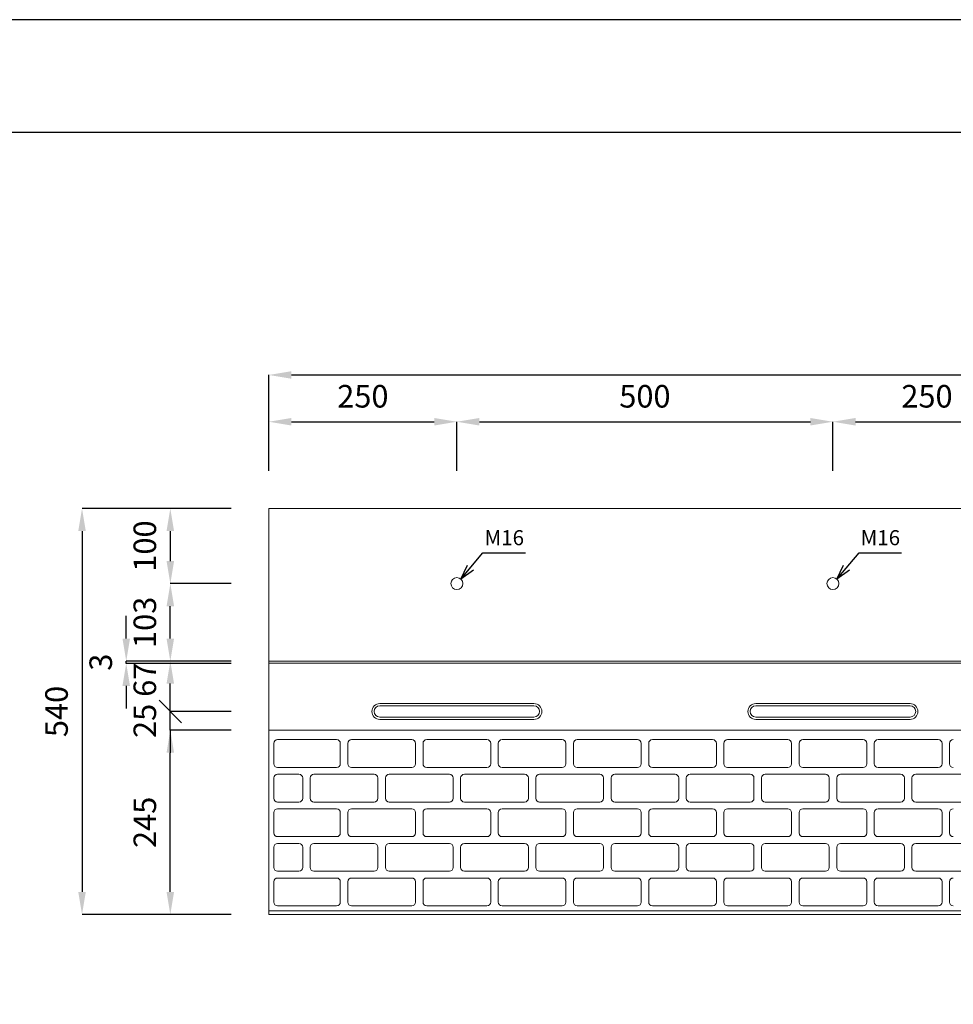
# Model space of a CAD drawing. Units: millimetres. Extents: x 83 to 6383, y 89 to 4544.
# Drawn here: x 1592 to 2833, y 3234 to 4544 of the extents above; entities that cross this region are included whole.
import ezdxf

# ---------------------------------------------------------------- set-up
doc = ezdxf.new("R2010")
doc.units = ezdxf.units.MM
doc.layers.get('0').update_dxf_attribs({"color": 6})
doc.layers.get('DEFPOINTS').update_dxf_attribs({"color": 1})
doc.layers.add('S-main', color=7, linetype='Continuous', lineweight=15)
doc.layers.add('S-size', color=7, linetype='Continuous', lineweight=15)
doc.layers.add('S-title', color=7, linetype='Continuous')
doc.styles.get("Standard").update_dxf_attribs({"font": 'txt.shx', "bigfont": 'extfont2.shx'})
doc.dimstyles.new('ISO-25', dxfattribs={"dimtxt": 2.5, "dimasz": 2.5, "dimexe": 1.25, "dimexo": 0.625, "dimtad": 2, "dimtxsty": 'Standard', "dimcen": 2.5, "dimadec": 0, "dimazin": 0, "dimtfac": 1, "dimtmove": 0, "dimatfit": 3, "dimfxl": 1, "dimarcsym": 0})

# ---------------------------------------------------------------- blocks, each defined once
blk = doc.blocks.new('*D3')
at = {"layer": 'DEFPOINTS', "color": 0}
for p in [(3922.8, 4071.4), (1922.8, 3893.9), (3922.8, 3893.9)]:
    blk.add_point(p, dxfattribs=at)
at = {"layer": 'S-size', "color": 0, "lineweight": -2}
for p, q in [((1922.8, 3943.9), (1922.8, 4071.4)), ((1952.8, 4071.4), (3892.8, 4071.4)), ((3922.8, 3943.9), (3922.8, 4071.4))]:
    blk.add_line(p, q, dxfattribs=at)
at = {"layer": 'S-size', "color": 0}
for points in [[(1952.8, 4076.4), (1952.8, 4066.4), (1922.8, 4071.4)], [(3892.8, 4076.4), (3892.8, 4066.4), (3922.8, 4071.4)]]:
    blk.add_solid(points, dxfattribs=at)
at = {"layer": 'S-size', "color": 0, "insert": (2922.8, 4101.4), "char_height": 30, "attachment_point": 5}
blk.add_mtext('2000', dxfattribs=at)
blk = doc.blocks.new('*D64')
at = {"layer": 'DEFPOINTS', "color": 0}
for p in [(2172.8, 4009.2), (1922.8, 3893.9), (2172.8, 3893.9)]:
    blk.add_point(p, dxfattribs=at)
at = {"layer": 'S-size', "color": 0, "lineweight": -2}
for p, q in [((1922.8, 3943.9), (1922.8, 4009.2)), ((1952.8, 4009.2), (2142.8, 4009.2)), ((2172.8, 3943.9), (2172.8, 4009.2))]:
    blk.add_line(p, q, dxfattribs=at)
at = {"layer": 'S-size', "color": 0}
for points in [[(1952.8, 4014.2), (1952.8, 4004.2), (1922.8, 4009.2)], [(2142.8, 4014.2), (2142.8, 4004.2), (2172.8, 4009.2)]]:
    blk.add_solid(points, dxfattribs=at)
at = {"layer": 'S-size', "color": 0, "insert": (2047.8, 4039.2), "char_height": 30, "attachment_point": 5}
blk.add_mtext('250', dxfattribs=at)
blk = doc.blocks.new('*D65')
at = {"layer": 'DEFPOINTS', "color": 0}
for p in [(2672.8, 4009.2), (2172.8, 3893.9), (2672.8, 3893.9)]:
    blk.add_point(p, dxfattribs=at)
at = {"layer": 'S-size', "color": 0, "lineweight": -2}
for p, q in [((2172.8, 3943.9), (2172.8, 4009.2)), ((2202.8, 4009.2), (2642.8, 4009.2)), ((2672.8, 3943.9), (2672.8, 4009.2))]:
    blk.add_line(p, q, dxfattribs=at)
at = {"layer": 'S-size', "color": 0}
for points in [[(2202.8, 4014.2), (2202.8, 4004.2), (2172.8, 4009.2)], [(2642.8, 4014.2), (2642.8, 4004.2), (2672.8, 4009.2)]]:
    blk.add_solid(points, dxfattribs=at)
at = {"layer": 'S-size', "color": 0, "insert": (2422.8, 4039.2), "char_height": 30, "attachment_point": 5}
blk.add_mtext('500', dxfattribs=at)
blk = doc.blocks.new('*D66')
at = {"layer": 'DEFPOINTS', "color": 0}
for p in [(2922.8, 4009.2), (2672.8, 3893.9), (2922.8, 3893.9)]:
    blk.add_point(p, dxfattribs=at)
at = {"layer": 'S-size', "color": 0, "lineweight": -2}
for p, q in [((2672.8, 3943.9), (2672.8, 4009.2)), ((2702.8, 4009.2), (2892.8, 4009.2)), ((2922.8, 3943.9), (2922.8, 4009.2))]:
    blk.add_line(p, q, dxfattribs=at)
at = {"layer": 'S-size', "color": 0}
for points in [[(2702.8, 4014.2), (2702.8, 4004.2), (2672.8, 4009.2)], [(2892.8, 4014.2), (2892.8, 4004.2), (2922.8, 4009.2)]]:
    blk.add_solid(points, dxfattribs=at)
at = {"layer": 'S-size', "color": 0, "insert": (2797.8, 4039.2), "char_height": 30, "attachment_point": 5}
blk.add_mtext('250', dxfattribs=at)
blk = doc.blocks.new('_Oblique')
at = {"color": 0, "linetype": 'ByBlock', "lineweight": -2}
blk.add_line((-0.5, -0.5), (0.5, 0.5), dxfattribs=at)
blk = doc.blocks.new('*D96')
at = {"layer": 'DEFPOINTS', "color": 0}
for p in [(1791.8, 3623.9), (1922.8, 3623.9), (1922.8, 3598.9)]:
    blk.add_point(p, dxfattribs=at)
at = {"layer": 'S-size', "color": 0, "lineweight": -2}
for p, q in [((1791.8, 3623.9), (1791.8, 3653.9)), ((1872.8, 3623.9), (1791.8, 3623.9)), ((1791.8, 3598.9), (1791.8, 3623.9)), ((1872.8, 3598.9), (1791.8, 3598.9)), ((1791.8, 3598.9), (1791.8, 3568.9))]:
    blk.add_line(p, q, dxfattribs=at)
at = {"layer": 'S-size', "color": 0, "lineweight": -2, "xscale": 30, "yscale": 30, "zscale": 30, "rotation": 270}
blk.add_blockref('_Oblique', (1791.8, 3623.9), dxfattribs=at)
at = {"layer": 'S-size', "color": 0, "insert": (1761.8, 3611.4), "char_height": 30, "attachment_point": 5, "rotation": 90}
blk.add_mtext('25', dxfattribs=at)
blk = doc.blocks.new('_None')
blk = doc.blocks.new('*D97')
at = {"layer": 'DEFPOINTS', "color": 0}
for p in [(1922.8, 3893.9), (1674.4, 3353.9), (1922.8, 3353.9)]:
    blk.add_point(p, dxfattribs=at)
at = {"layer": 'S-size', "color": 0, "lineweight": -2}
for p, q in [((1872.8, 3893.9), (1674.4, 3893.9)), ((1674.4, 3863.9), (1674.4, 3383.9)), ((1872.8, 3353.9), (1674.4, 3353.9))]:
    blk.add_line(p, q, dxfattribs=at)
at = {"layer": 'S-size', "color": 0}
for points in [[(1669.4, 3863.9), (1679.4, 3863.9), (1674.4, 3893.9)], [(1669.4, 3383.9), (1679.4, 3383.9), (1674.4, 3353.9)]]:
    blk.add_solid(points, dxfattribs=at)
at = {"layer": 'S-size', "color": 0, "insert": (1644.4, 3623.9), "char_height": 30, "attachment_point": 5, "rotation": 90}
blk.add_mtext('540', dxfattribs=at)
blk = doc.blocks.new('*D91')
at = {"layer": 'DEFPOINTS', "color": 0}
for p in [(1791.8, 3793.9), (1922.8, 3793.9), (1922.8, 3690.9)]:
    blk.add_point(p, dxfattribs=at)
at = {"layer": 'S-size', "color": 0, "lineweight": -2}
for p, q in [((1872.8, 3793.9), (1791.8, 3793.9)), ((1791.8, 3720.9), (1791.8, 3763.9)), ((1872.8, 3690.9), (1791.8, 3690.9))]:
    blk.add_line(p, q, dxfattribs=at)
at = {"layer": 'S-size', "color": 0}
for points in [[(1786.8, 3763.9), (1796.8, 3763.9), (1791.8, 3793.9)], [(1786.8, 3720.9), (1796.8, 3720.9), (1791.8, 3690.9)]]:
    blk.add_solid(points, dxfattribs=at)
at = {"layer": 'S-size', "color": 0, "insert": (1761.8, 3742.4), "char_height": 30, "attachment_point": 5, "rotation": 90}
blk.add_mtext('103', dxfattribs=at)
blk = doc.blocks.new('*D99')
at = {"layer": 'DEFPOINTS', "color": 0}
for p in [(1791.8, 3598.9), (1922.8, 3598.9), (1922.8, 3353.9)]:
    blk.add_point(p, dxfattribs=at)
at = {"layer": 'S-size', "color": 0, "lineweight": -2}
for p, q in [((1872.8, 3598.9), (1791.8, 3598.9)), ((1791.8, 3383.9), (1791.8, 3568.9)), ((1872.8, 3353.9), (1791.8, 3353.9))]:
    blk.add_line(p, q, dxfattribs=at)
at = {"layer": 'S-size', "color": 0}
for points in [[(1786.8, 3568.9), (1796.8, 3568.9), (1791.8, 3598.9)], [(1786.8, 3383.9), (1796.8, 3383.9), (1791.8, 3353.9)]]:
    blk.add_solid(points, dxfattribs=at)
at = {"layer": 'S-size', "color": 0, "insert": (1761.8, 3476.4), "char_height": 30, "attachment_point": 5, "rotation": 90}
blk.add_mtext('245', dxfattribs=at)
blk = doc.blocks.new('*D100')
at = {"layer": 'DEFPOINTS', "color": 0}
for p in [(1922.8, 3893.9), (1791.8, 3793.9), (1922.8, 3793.9)]:
    blk.add_point(p, dxfattribs=at)
at = {"layer": 'S-size', "color": 0, "lineweight": -2}
for p, q in [((1872.8, 3893.9), (1791.8, 3893.9)), ((1791.8, 3863.9), (1791.8, 3823.9)), ((1872.8, 3793.9), (1791.8, 3793.9))]:
    blk.add_line(p, q, dxfattribs=at)
at = {"layer": 'S-size', "color": 0}
for points in [[(1786.8, 3863.9), (1796.8, 3863.9), (1791.8, 3893.9)], [(1786.8, 3823.9), (1796.8, 3823.9), (1791.8, 3793.9)]]:
    blk.add_solid(points, dxfattribs=at)
at = {"layer": 'S-size', "color": 0, "insert": (1761.8, 3843.9), "char_height": 30, "attachment_point": 5, "rotation": 90}
blk.add_mtext('100', dxfattribs=at)
blk = doc.blocks.new('*D101')
at = {"layer": 'DEFPOINTS', "color": 0}
for p in [(1733.2, 3690.9), (1922.8, 3690.9), (1922.8, 3687.9)]:
    blk.add_point(p, dxfattribs=at)
at = {"layer": 'S-size', "color": 0, "lineweight": -2}
for p, q in [((1733.2, 3720.9), (1733.2, 3750.9)), ((1872.8, 3690.9), (1733.2, 3690.9)), ((1733.2, 3687.9), (1733.2, 3690.9)), ((1872.8, 3687.9), (1733.2, 3687.9)), ((1733.2, 3657.9), (1733.2, 3627.9))]:
    blk.add_line(p, q, dxfattribs=at)
at = {"layer": 'S-size', "color": 0}
for points in [[(1728.2, 3720.9), (1738.2, 3720.9), (1733.2, 3690.9)], [(1728.2, 3657.9), (1738.2, 3657.9), (1733.2, 3687.9)]]:
    blk.add_solid(points, dxfattribs=at)
at = {"layer": 'S-size', "color": 0, "insert": (1703.2, 3689.4), "char_height": 30, "attachment_point": 5, "rotation": 90}
blk.add_mtext('3', dxfattribs=at)
blk = doc.blocks.new('*D95')
at = {"layer": 'DEFPOINTS', "color": 0}
for p in [(1791.8, 3690.9), (1922.8, 3690.9), (1922.8, 3623.9)]:
    blk.add_point(p, dxfattribs=at)
at = {"layer": 'S-size', "color": 0, "lineweight": -2}
for p, q in [((1872.8, 3690.9), (1791.8, 3690.9)), ((1791.8, 3623.9), (1791.8, 3660.9)), ((1872.8, 3623.9), (1791.8, 3623.9))]:
    blk.add_line(p, q, dxfattribs=at)
at = {"layer": 'S-size', "color": 0}
blk.add_solid([(1786.8, 3660.9), (1796.8, 3660.9), (1791.8, 3690.9)], dxfattribs=at)
at = {"layer": 'S-size', "color": 0, "lineweight": -2, "xscale": 30, "yscale": 30, "zscale": 30, "rotation": 270}
blk.add_blockref('_Oblique', (1791.8, 3623.9), dxfattribs=at)
at = {"layer": 'S-size', "color": 0, "insert": (1761.8, 3666.1), "char_height": 30, "attachment_point": 5, "rotation": 90}
blk.add_mtext('67', dxfattribs=at)

msp = doc.modelspace()

# ---------------------------------------------------------------- linework, layer by layer
at = {"layer": 'DEFPOINTS'}
msp.add_lwpolyline([(82.8, 88.909), (6382.8, 88.909), (6382.8, 4543.909), (82.8, 4543.909)], close=True, dxfattribs=at)
at = {"layer": 'S-main'}
for p, q in [((1922.8, 3690.909), (3922.8, 3690.909)), ((1922.8, 3687.909), (3922.8, 3687.909)), ((2070.3, 3634.409), (2275.3, 3634.409)), ((2070.3, 3631.409), (2275.3, 3631.409)), ((2570.3, 3634.409), (2775.3, 3634.409)), ((2570.3, 3631.409), (2775.3, 3631.409)), ((2070.3, 3616.409), (2275.3, 3616.409)), ((2570.3, 3616.409), (2775.3, 3616.409)), ((2070.3, 3613.409), (2275.3, 3613.409)), ((2570.3, 3613.409), (2775.3, 3613.409)), ((1922.8, 3598.909), (3922.8, 3598.909)), ((1929.3, 3581.409), (1929.3, 3554.409)), ((1934.3, 3586.409), (2012.8, 3586.409)), ((2017.8, 3581.409), (2017.8, 3554.409)), ((2027.8, 3581.409), (2027.8, 3554.409)), ((2032.8, 3586.409), (2112.8, 3586.409)), ((2117.8, 3581.409), (2117.8, 3554.409)), ((2127.8, 3581.409), (2127.8, 3554.409)), ((2132.8, 3586.409), (2212.8, 3586.409)), ((2217.8, 3581.409), (2217.8, 3554.409)), ((2227.8, 3581.409), (2227.8, 3554.409)), ((2232.8, 3586.409), (2312.8, 3586.409)), ((2317.8, 3581.409), (2317.8, 3554.409)), ((2327.8, 3581.409), (2327.8, 3554.409)), ((2332.8, 3586.409), (2412.8, 3586.409)), ((2417.8, 3581.409), (2417.8, 3554.409)), ((2427.8, 3581.409), (2427.8, 3554.409)), ((2432.8, 3586.409), (2512.8, 3586.409)), ((2517.8, 3581.409), (2517.8, 3554.409)), ((2527.8, 3581.409), (2527.8, 3554.409)), ((2532.8, 3586.409), (2612.8, 3586.409)), ((2617.8, 3581.409), (2617.8, 3554.409)), ((2627.8, 3581.409), (2627.8, 3554.409)), ((2632.8, 3586.409), (2712.8, 3586.409)), ((2717.8, 3581.409), (2717.8, 3554.409)), ((2727.8, 3581.409), (2727.8, 3554.409)), ((2732.8, 3586.409), (2812.8, 3586.409)), ((2817.8, 3581.409), (2817.8, 3554.409)), ((2827.8, 3581.409), (2827.8, 3554.409)), ((1934.3, 3549.409), (2012.8, 3549.409)), ((2032.8, 3549.409), (2112.8, 3549.409)), ((2132.8, 3549.409), (2212.8, 3549.409)), ((2232.8, 3549.409), (2312.8, 3549.409)), ((2332.8, 3549.409), (2412.8, 3549.409)), ((2432.8, 3549.409), (2512.8, 3549.409)), ((2532.8, 3549.409), (2612.8, 3549.409)), ((2632.8, 3549.409), (2712.8, 3549.409)), ((2732.8, 3549.409), (2812.8, 3549.409)), ((1934.3, 3540.409), (1962.8, 3540.409)), ((1982.8, 3540.409), (2062.8, 3540.409)), ((2082.8, 3540.409), (2162.8, 3540.409)), ((2182.8, 3540.409), (2262.8, 3540.409)), ((2282.8, 3540.409), (2362.8, 3540.409)), ((2382.8, 3540.409), (2462.8, 3540.409)), ((2482.8, 3540.409), (2562.8, 3540.409)), ((2582.8, 3540.409), (2662.8, 3540.409)), ((2682.8, 3540.409), (2762.8, 3540.409)), ((2782.8, 3540.409), (2862.8, 3540.409)), ((1929.3, 3535.409), (1929.3, 3508.409)), ((1967.8, 3535.409), (1967.8, 3508.409)), ((1977.8, 3535.409), (1977.8, 3508.409)), ((2067.8, 3535.409), (2067.8, 3508.409)), ((2077.8, 3535.409), (2077.8, 3508.409)), ((2167.8, 3535.409), (2167.8, 3508.409)), ((2177.8, 3535.409), (2177.8, 3508.409)), ((2267.8, 3535.409), (2267.8, 3508.409)), ((2277.8, 3535.409), (2277.8, 3508.409)), ((2367.8, 3535.409), (2367.8, 3508.409)), ((2377.8, 3535.409), (2377.8, 3508.409)), ((2467.8, 3535.409), (2467.8, 3508.409)), ((2477.8, 3535.409), (2477.8, 3508.409)), ((2567.8, 3535.409), (2567.8, 3508.409)), ((2577.8, 3535.409), (2577.8, 3508.409)), ((2667.8, 3535.409), (2667.8, 3508.409)), ((2677.8, 3535.409), (2677.8, 3508.409)), ((2767.8, 3535.409), (2767.8, 3508.409)), ((2777.8, 3535.409), (2777.8, 3508.409)), ((1934.3, 3503.409), (1962.8, 3503.409)), ((1982.8, 3503.409), (2062.8, 3503.409)), ((2082.8, 3503.409), (2162.8, 3503.409)), ((2182.8, 3503.409), (2262.8, 3503.409)), ((2282.8, 3503.409), (2362.8, 3503.409)), ((2382.8, 3503.409), (2462.8, 3503.409)), ((2482.8, 3503.409), (2562.8, 3503.409)), ((2582.8, 3503.409), (2662.8, 3503.409)), ((2682.8, 3503.409), (2762.8, 3503.409)), ((2782.8, 3503.409), (2862.8, 3503.409)), ((1929.3, 3489.409), (1929.3, 3462.409)), ((1934.3, 3494.409), (2012.8, 3494.409)), ((2017.8, 3489.409), (2017.8, 3462.409)), ((2027.8, 3489.409), (2027.8, 3462.409)), ((2032.8, 3494.409), (2112.8, 3494.409)), ((2117.8, 3489.409), (2117.8, 3462.409)), ((2127.8, 3489.409), (2127.8, 3462.409)), ((2132.8, 3494.409), (2212.8, 3494.409)), ((2217.8, 3489.409), (2217.8, 3462.409)), ((2227.8, 3489.409), (2227.8, 3462.409)), ((2232.8, 3494.409), (2312.8, 3494.409)), ((2317.8, 3489.409), (2317.8, 3462.409)), ((2327.8, 3489.409), (2327.8, 3462.409)), ((2332.8, 3494.409), (2412.8, 3494.409)), ((2417.8, 3489.409), (2417.8, 3462.409)), ((2427.8, 3489.409), (2427.8, 3462.409)), ((2432.8, 3494.409), (2512.8, 3494.409)), ((2517.8, 3489.409), (2517.8, 3462.409)), ((2527.8, 3489.409), (2527.8, 3462.409)), ((2532.8, 3494.409), (2612.8, 3494.409)), ((2617.8, 3489.409), (2617.8, 3462.409)), ((2627.8, 3489.409), (2627.8, 3462.409)), ((2632.8, 3494.409), (2712.8, 3494.409)), ((2717.8, 3489.409), (2717.8, 3462.409)), ((2727.8, 3489.409), (2727.8, 3462.409)), ((2732.8, 3494.409), (2812.8, 3494.409)), ((2817.8, 3489.409), (2817.8, 3462.409)), ((2827.8, 3489.409), (2827.8, 3462.409)), ((1934.3, 3457.409), (2012.8, 3457.409)), ((2032.8, 3457.409), (2112.8, 3457.409)), ((2132.8, 3457.409), (2212.8, 3457.409)), ((2232.8, 3457.409), (2312.8, 3457.409)), ((2332.8, 3457.409), (2412.8, 3457.409)), ((2432.8, 3457.409), (2512.8, 3457.409)), ((2532.8, 3457.409), (2612.8, 3457.409)), ((2632.8, 3457.409), (2712.8, 3457.409)), ((2732.8, 3457.409), (2812.8, 3457.409)), ((1934.3, 3448.409), (1962.8, 3448.409)), ((1982.8, 3448.409), (2062.8, 3448.409)), ((2082.8, 3448.409), (2162.8, 3448.409)), ((2182.8, 3448.409), (2262.8, 3448.409)), ((2282.8, 3448.409), (2362.8, 3448.409)), ((2382.8, 3448.409), (2462.8, 3448.409)), ((2482.8, 3448.409), (2562.8, 3448.409)), ((2582.8, 3448.409), (2662.8, 3448.409)), ((2682.8, 3448.409), (2762.8, 3448.409)), ((2782.8, 3448.409), (2862.8, 3448.409)), ((1929.3, 3443.409), (1929.3, 3416.409)), ((1967.8, 3443.409), (1967.8, 3416.409)), ((1977.8, 3443.409), (1977.8, 3416.409)), ((2067.8, 3443.409), (2067.8, 3416.409)), ((2077.8, 3443.409), (2077.8, 3416.409)), ((2167.8, 3443.409), (2167.8, 3416.409)), ((2177.8, 3443.409), (2177.8, 3416.409)), ((2267.8, 3443.409), (2267.8, 3416.409)), ((2277.8, 3443.409), (2277.8, 3416.409)), ((2367.8, 3443.409), (2367.8, 3416.409)), ((2377.8, 3443.409), (2377.8, 3416.409)), ((2467.8, 3443.409), (2467.8, 3416.409)), ((2477.8, 3443.409), (2477.8, 3416.409)), ((2567.8, 3443.409), (2567.8, 3416.409)), ((2577.8, 3443.409), (2577.8, 3416.409)), ((2667.8, 3443.409), (2667.8, 3416.409)), ((2677.8, 3443.409), (2677.8, 3416.409)), ((2767.8, 3443.409), (2767.8, 3416.409)), ((2777.8, 3443.409), (2777.8, 3416.409)), ((1934.3, 3411.409), (1962.8, 3411.409)), ((1982.8, 3411.409), (2062.8, 3411.409)), ((2082.8, 3411.409), (2162.8, 3411.409)), ((2182.8, 3411.409), (2262.8, 3411.409)), ((2282.8, 3411.409), (2362.8, 3411.409)), ((2382.8, 3411.409), (2462.8, 3411.409)), ((2482.8, 3411.409), (2562.8, 3411.409)), ((2582.8, 3411.409), (2662.8, 3411.409)), ((2682.8, 3411.409), (2762.8, 3411.409)), ((2782.8, 3411.409), (2862.8, 3411.409)), ((1929.3, 3397.409), (1929.3, 3370.409)), ((1934.3, 3402.409), (2012.8, 3402.409)), ((2017.8, 3397.409), (2017.8, 3370.409)), ((2027.8, 3397.409), (2027.8, 3370.409)), ((2032.8, 3402.409), (2112.8, 3402.409)), ((2117.8, 3397.409), (2117.8, 3370.409)), ((2127.8, 3397.409), (2127.8, 3370.409)), ((2132.8, 3402.409), (2212.8, 3402.409)), ((2217.8, 3397.409), (2217.8, 3370.409)), ((2227.8, 3397.409), (2227.8, 3370.409)), ((2232.8, 3402.409), (2312.8, 3402.409)), ((2317.8, 3397.409), (2317.8, 3370.409)), ((2327.8, 3397.409), (2327.8, 3370.409)), ((2332.8, 3402.409), (2412.8, 3402.409)), ((2417.8, 3397.409), (2417.8, 3370.409)), ((2427.8, 3397.409), (2427.8, 3370.409)), ((2432.8, 3402.409), (2512.8, 3402.409)), ((2517.8, 3397.409), (2517.8, 3370.409)), ((2527.8, 3397.409), (2527.8, 3370.409)), ((2532.8, 3402.409), (2612.8, 3402.409)), ((2617.8, 3397.409), (2617.8, 3370.409)), ((2627.8, 3397.409), (2627.8, 3370.409)), ((2632.8, 3402.409), (2712.8, 3402.409)), ((2717.8, 3397.409), (2717.8, 3370.409)), ((2727.8, 3397.409), (2727.8, 3370.409)), ((2732.8, 3402.409), (2812.8, 3402.409)), ((2817.8, 3397.409), (2817.8, 3370.409)), ((2827.8, 3397.409), (2827.8, 3370.409)), ((1934.3, 3365.409), (2012.8, 3365.409)), ((2032.8, 3365.409), (2112.8, 3365.409)), ((2132.8, 3365.409), (2212.8, 3365.409)), ((2232.8, 3365.409), (2312.8, 3365.409)), ((2332.8, 3365.409), (2412.8, 3365.409)), ((2432.8, 3365.409), (2512.8, 3365.409)), ((2532.8, 3365.409), (2612.8, 3365.409)), ((2632.8, 3365.409), (2712.8, 3365.409)), ((2732.8, 3365.409), (2812.8, 3365.409)), ((1922.8, 3358.909), (3922.8, 3358.909))]:
    msp.add_line(p, q, dxfattribs=at)
msp.add_lwpolyline([(1922.8, 3893.909), (3922.8, 3893.909), (3922.8, 3353.909), (1922.8, 3353.909)], close=True, dxfattribs=at)
for centre in [(2172.8, 3793.909), (2672.8, 3793.909)]:
    msp.add_circle(centre, 8, dxfattribs=at)
for centre, radius, start, end in [((2070.3, 3623.909), 10.5, 90, 270), ((2070.3, 3623.909), 7.5, 90, 270), ((2275.3, 3623.909), 10.5, 270, 90), ((2275.3, 3623.909), 7.5, 270, 90), ((2570.3, 3623.909), 10.5, 90, 270), ((2570.3, 3623.909), 7.5, 90, 270), ((2775.3, 3623.909), 10.5, 270, 90), ((2775.3, 3623.909), 7.5, 270, 90), ((1934.3, 3581.409), 5, 90, 180), ((2012.8, 3581.409), 5, 0, 90), ((2032.8, 3581.409), 5, 90, 180), ((2112.8, 3581.409), 5, 0, 90), ((2132.8, 3581.409), 5, 90, 180), ((2212.8, 3581.409), 5, 0, 90), ((2232.8, 3581.409), 5, 90, 180), ((2312.8, 3581.409), 5, 0, 90), ((2332.8, 3581.409), 5, 90, 180), ((2412.8, 3581.409), 5, 0, 90), ((2432.8, 3581.409), 5, 90, 180), ((2512.8, 3581.409), 5, 0, 90), ((2532.8, 3581.409), 5, 90, 180), ((2612.8, 3581.409), 5, 0, 90), ((2632.8, 3581.409), 5, 90, 180), ((2712.8, 3581.409), 5, 0, 90), ((2732.8, 3581.409), 5, 90, 180), ((2812.8, 3581.409), 5, 0, 90), ((2832.8, 3581.409), 5, 90, 180), ((1934.3, 3554.409), 5, 180, 270), ((2012.8, 3554.409), 5, 270, 0), ((2032.8, 3554.409), 5, 180, 270), ((2112.8, 3554.409), 5, 270, 0), ((2132.8, 3554.409), 5, 180, 270), ((2212.8, 3554.409), 5, 270, 0), ((2232.8, 3554.409), 5, 180, 270), ((2312.8, 3554.409), 5, 270, 0), ((2332.8, 3554.409), 5, 180, 270), ((2412.8, 3554.409), 5, 270, 0), ((2432.8, 3554.409), 5, 180, 270), ((2512.8, 3554.409), 5, 270, 0), ((2532.8, 3554.409), 5, 180, 270), ((2612.8, 3554.409), 5, 270, 0), ((2632.8, 3554.409), 5, 180, 270), ((2712.8, 3554.409), 5, 270, 0), ((2732.8, 3554.409), 5, 180, 270), ((2812.8, 3554.409), 5, 270, 0), ((2832.8, 3554.409), 5, 180, 270), ((1934.3, 3535.409), 5, 90, 180), ((1962.8, 3535.409), 5, 0, 90), ((1982.8, 3535.409), 5, 90, 180), ((2062.8, 3535.409), 5, 0, 90), ((2082.8, 3535.409), 5, 90, 180), ((2162.8, 3535.409), 5, 0, 90), ((2182.8, 3535.409), 5, 90, 180), ((2262.8, 3535.409), 5, 0, 90), ((2282.8, 3535.409), 5, 90, 180), ((2362.8, 3535.409), 5, 0, 90), ((2382.8, 3535.409), 5, 90, 180), ((2462.8, 3535.409), 5, 0, 90), ((2482.8, 3535.409), 5, 90, 180), ((2562.8, 3535.409), 5, 0, 90), ((2582.8, 3535.409), 5, 90, 180), ((2662.8, 3535.409), 5, 0, 90), ((2682.8, 3535.409), 5, 90, 180), ((2762.8, 3535.409), 5, 0, 90), ((2782.8, 3535.409), 5, 90, 180), ((1934.3, 3508.409), 5, 180, 270), ((1962.8, 3508.409), 5, 270, 0), ((1982.8, 3508.409), 5, 180, 270), ((2062.8, 3508.409), 5, 270, 0), ((2082.8, 3508.409), 5, 180, 270), ((2162.8, 3508.409), 5, 270, 0), ((2182.8, 3508.409), 5, 180, 270), ((2262.8, 3508.409), 5, 270, 0), ((2282.8, 3508.409), 5, 180, 270), ((2362.8, 3508.409), 5, 270, 0), ((2382.8, 3508.409), 5, 180, 270), ((2462.8, 3508.409), 5, 270, 0), ((2482.8, 3508.409), 5, 180, 270), ((2562.8, 3508.409), 5, 270, 0), ((2582.8, 3508.409), 5, 180, 270), ((2662.8, 3508.409), 5, 270, 0), ((2682.8, 3508.409), 5, 180, 270), ((2762.8, 3508.409), 5, 270, 0), ((2782.8, 3508.409), 5, 180, 270), ((1934.3, 3489.409), 5, 90, 180), ((2012.8, 3489.409), 5, 0, 90), ((2032.8, 3489.409), 5, 90, 180), ((2112.8, 3489.409), 5, 0, 90), ((2132.8, 3489.409), 5, 90, 180), ((2212.8, 3489.409), 5, 0, 90), ((2232.8, 3489.409), 5, 90, 180), ((2312.8, 3489.409), 5, 0, 90), ((2332.8, 3489.409), 5, 90, 180), ((2412.8, 3489.409), 5, 0, 90), ((2432.8, 3489.409), 5, 90, 180), ((2512.8, 3489.409), 5, 0, 90), ((2532.8, 3489.409), 5, 90, 180), ((2612.8, 3489.409), 5, 0, 90), ((2632.8, 3489.409), 5, 90, 180), ((2712.8, 3489.409), 5, 0, 90), ((2732.8, 3489.409), 5, 90, 180), ((2812.8, 3489.409), 5, 0, 90), ((2832.8, 3489.409), 5, 90, 180), ((1934.3, 3462.409), 5, 180, 270), ((2012.8, 3462.409), 5, 270, 0), ((2032.8, 3462.409), 5, 180, 270), ((2112.8, 3462.409), 5, 270, 0), ((2132.8, 3462.409), 5, 180, 270), ((2212.8, 3462.409), 5, 270, 0), ((2232.8, 3462.409), 5, 180, 270), ((2312.8, 3462.409), 5, 270, 0), ((2332.8, 3462.409), 5, 180, 270), ((2412.8, 3462.409), 5, 270, 0), ((2432.8, 3462.409), 5, 180, 270), ((2512.8, 3462.409), 5, 270, 0), ((2532.8, 3462.409), 5, 180, 270), ((2612.8, 3462.409), 5, 270, 0), ((2632.8, 3462.409), 5, 180, 270), ((2712.8, 3462.409), 5, 270, 0), ((2732.8, 3462.409), 5, 180, 270), ((2812.8, 3462.409), 5, 270, 0), ((2832.8, 3462.409), 5, 180, 270), ((1934.3, 3443.409), 5, 90, 180), ((1962.8, 3443.409), 5, 0, 90), ((1982.8, 3443.409), 5, 90, 180), ((2062.8, 3443.409), 5, 0, 90), ((2082.8, 3443.409), 5, 90, 180), ((2162.8, 3443.409), 5, 0, 90), ((2182.8, 3443.409), 5, 90, 180), ((2262.8, 3443.409), 5, 0, 90), ((2282.8, 3443.409), 5, 90, 180), ((2362.8, 3443.409), 5, 0, 90), ((2382.8, 3443.409), 5, 90, 180), ((2462.8, 3443.409), 5, 0, 90), ((2482.8, 3443.409), 5, 90, 180), ((2562.8, 3443.409), 5, 0, 90), ((2582.8, 3443.409), 5, 90, 180), ((2662.8, 3443.409), 5, 0, 90), ((2682.8, 3443.409), 5, 90, 180), ((2762.8, 3443.409), 5, 0, 90), ((2782.8, 3443.409), 5, 90, 180), ((1934.3, 3416.409), 5, 180, 270), ((1962.8, 3416.409), 5, 270, 0), ((1982.8, 3416.409), 5, 180, 270), ((2062.8, 3416.409), 5, 270, 0), ((2082.8, 3416.409), 5, 180, 270), ((2162.8, 3416.409), 5, 270, 0), ((2182.8, 3416.409), 5, 180, 270), ((2262.8, 3416.409), 5, 270, 0), ((2282.8, 3416.409), 5, 180, 270), ((2362.8, 3416.409), 5, 270, 0), ((2382.8, 3416.409), 5, 180, 270), ((2462.8, 3416.409), 5, 270, 0), ((2482.8, 3416.409), 5, 180, 270), ((2562.8, 3416.409), 5, 270, 0), ((2582.8, 3416.409), 5, 180, 270), ((2662.8, 3416.409), 5, 270, 0), ((2682.8, 3416.409), 5, 180, 270), ((2762.8, 3416.409), 5, 270, 0), ((2782.8, 3416.409), 5, 180, 270), ((1934.3, 3397.409), 5, 90, 180), ((2012.8, 3397.409), 5, 0, 90), ((2032.8, 3397.409), 5, 90, 180), ((2112.8, 3397.409), 5, 0, 90), ((2132.8, 3397.409), 5, 90, 180), ((2212.8, 3397.409), 5, 0, 90), ((2232.8, 3397.409), 5, 90, 180), ((2312.8, 3397.409), 5, 0, 90), ((2332.8, 3397.409), 5, 90, 180), ((2412.8, 3397.409), 5, 0, 90), ((2432.8, 3397.409), 5, 90, 180), ((2512.8, 3397.409), 5, 0, 90), ((2532.8, 3397.409), 5, 90, 180), ((2612.8, 3397.409), 5, 0, 90), ((2632.8, 3397.409), 5, 90, 180), ((2712.8, 3397.409), 5, 0, 90), ((2732.8, 3397.409), 5, 90, 180), ((2812.8, 3397.409), 5, 0, 90), ((2832.8, 3397.409), 5, 90, 180), ((1934.3, 3370.409), 5, 180, 270), ((2012.8, 3370.409), 5, 270, 0), ((2032.8, 3370.409), 5, 180, 270), ((2112.8, 3370.409), 5, 270, 0), ((2132.8, 3370.409), 5, 180, 270), ((2212.8, 3370.409), 5, 270, 0), ((2232.8, 3370.409), 5, 180, 270), ((2312.8, 3370.409), 5, 270, 0), ((2332.8, 3370.409), 5, 180, 270), ((2412.8, 3370.409), 5, 270, 0), ((2432.8, 3370.409), 5, 180, 270), ((2512.8, 3370.409), 5, 270, 0), ((2532.8, 3370.409), 5, 180, 270), ((2612.8, 3370.409), 5, 270, 0), ((2632.8, 3370.409), 5, 180, 270), ((2712.8, 3370.409), 5, 270, 0), ((2732.8, 3370.409), 5, 180, 270), ((2812.8, 3370.409), 5, 270, 0), ((2832.8, 3370.409), 5, 180, 270)]:
    msp.add_arc(centre, radius, start, end, dxfattribs=at)
at = {"layer": 'S-title'}
msp.add_lwpolyline([(382.8, 238.909), (6232.8, 238.909), (6232.8, 4393.909), (382.8, 4393.909)], close=True, dxfattribs=at)

# ---------------------------------------------------------------- texts
at = {"layer": 'S-size', "char_height": 20, "width": 56.62324, "attachment_point": 5}
for insert in [(2235.829, 3852.421), (2735.829, 3852.421)]:
    msp.add_mtext('M16', dxfattribs=dict(at, insert=insert))

# ---------------------------------------------------------------- dimensions: what is measured, and where the dimension line sits
at = {"layer": 'S-size'}
for base, p1, p2, picture, middle in [((3922.8, 4071.354), (1922.8, 3893.909), (3922.8, 3893.909), '*D3', (2922.8, 4101.354)), ((2172.8, 4009.24), (1922.8, 3893.909), (2172.8, 3893.909), '*D64', (2047.8, 4039.24)), ((2672.8, 4009.24), (2172.8, 3893.909), (2672.8, 3893.909), '*D65', (2422.8, 4039.24)), ((2922.8, 4009.24), (2672.8, 3893.909), (2922.8, 3893.909), '*D66', (2797.8, 4039.24))]:
    dim = msp.add_linear_dim(base=base, p1=p1, p2=p2, dimstyle='ISO-25', override={"dimtxt": 30, "dimasz": 30, "dimexe": 0, "dimexo": 50, "dimgap": 15}, dxfattribs=at)
    dim.commit()
    dim.dimension.update_dxf_attribs({"geometry": picture, "text_midpoint": middle})
for base, p1, p2, picture, middle in [((1674.423, 3353.909), (1922.8, 3893.909), (1922.8, 3353.909), '*D97', (1644.423, 3623.909)), ((1791.787, 3793.909), (1922.8, 3893.909), (1922.8, 3793.909), '*D100', (1761.787, 3843.909)), ((1791.787, 3793.909), (1922.8, 3690.909), (1922.8, 3793.909), '*D91', (1761.787, 3742.409)), ((1791.787, 3598.909), (1922.8, 3353.909), (1922.8, 3598.909), '*D99', (1761.787, 3476.409))]:
    dim = msp.add_linear_dim(base=base, p1=p1, p2=p2, angle=90, dimstyle='ISO-25', override={"dimtxt": 30, "dimasz": 30, "dimexe": 0, "dimexo": 50, "dimgap": 15}, dxfattribs=at)
    dim.commit()
    dim.dimension.update_dxf_attribs({"geometry": picture, "text_midpoint": middle})
for base, p1, p2, override, picture, middle in [((1733.245, 3690.909), (1922.8, 3687.909), (1922.8, 3690.909), {"dimtxt": 30, "dimasz": 30, "dimexe": 0, "dimexo": 50, "dimgap": 15}, '*D101', (1733.245, 3689.409)), ((1791.787, 3690.909), (1922.8, 3623.909), (1922.8, 3690.909), {"dimtxt": 30, "dimasz": 30, "dimexe": 0, "dimexo": 50, "dimgap": 15, "dimblk1": 'Oblique', "dimsah": 1}, '*D95', (1791.787, 3666.055)), ((1791.787, 3623.909), (1922.8, 3598.909), (1922.8, 3623.909), {"dimtxt": 30, "dimasz": 30, "dimexe": 0, "dimexo": 50, "dimgap": 15, "dimblk1": 'None', "dimblk2": 'Oblique', "dimsah": 1}, '*D96', (1791.787, 3611.409))]:
    dim = msp.add_linear_dim(base=base, p1=p1, p2=p2, angle=90, dimstyle='ISO-25', override=override, dxfattribs=at)
    dim.commit()
    dim.dimension.update_dxf_attribs({"geometry": picture, "text_midpoint": middle, "dimtype": 160})

# ---------------------------------------------------------------- leaders
for points in [[(2178.023, 3799.969), (2207.517, 3835.078), (2264.141, 3835.078)], [(2678.023, 3799.969), (2707.517, 3835.078), (2764.141, 3835.078)]]:
    msp.add_leader(points, dimstyle='ISO-25', override={"dimtxt": 20, "dimasz": 20, "dimexe": 0, "dimexo": 20, "dimgap": 10, "dimldrblk": 'Open30'}, dxfattribs=at)

doc.saveas('drawing.dxf')
